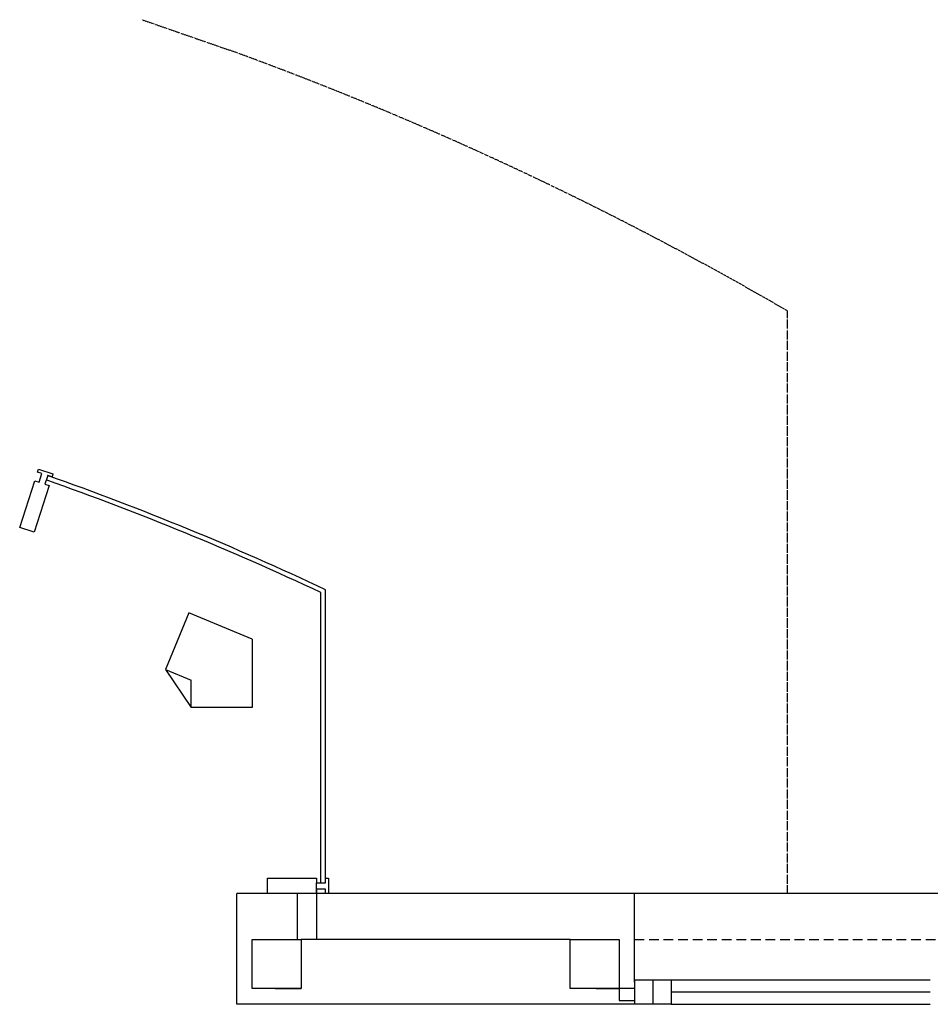
# Model space of a CAD drawing. Units: millimetres. Extents: x 5668 to 15834, y 4656 to 9585.
# Drawn here: x 8769 to 9067, y 9263 to 9585 of the extents above; entities that cross this region are included whole.
import ezdxf

# ---------------------------------------------------------------- set-up
doc = ezdxf.new("R2010")
doc.units = ezdxf.units.MM
doc.linetypes.add('DOT2', pattern=[0.125, 0, -0.125])
doc.linetypes.add('HIDDEN2', pattern=[4.7625, 3.175, -1.5875])
for name, color, linetype in [('CAM', 61, 'Continuous'), ('DERZ1', 42, 'Continuous'), ('DOG', 1, 'Continuous'), ('GRANIT', 2, 'Continuous'), ('HID', 8, 'HIDDEN2'), ('IZ', 6, 'DOT2'), ('KONT', 125, 'Continuous'), ('KONT1', 125, 'Continuous'), ('KPL', 125, 'Continuous')]:
    doc.layers.add(name, color=color, linetype=linetype)

msp = doc.modelspace()

# ---------------------------------------------------------------- linework, layer by layer
at = {"layer": 'CAM'}
msp.add_line((9066.76, 9266.61), (8982.01, 9266.61), dxfattribs=at)
msp.add_lwpolyline([(8867.51, 9302.31), (8867.51, 9397.23, 0.024805), (8777.67, 9434.06, -0.184265)], format="xyb", dxfattribs=at)
at = {"layer": 'DERZ1'}
for p, q in [((8866.01, 9298.81), (8866.01, 9302.31)), ((9221.51, 9298.81), (8970.01, 9298.81)), ((8982.01, 9270.61), (9066.76, 9270.61)), ((8982.01, 9262.61), (9066.76, 9262.61))]:
    msp.add_line(p, q, dxfattribs=at)
msp.add_lwpolyline([(8869.01, 9303.81), (8869.01, 9398.18, 0.025059), (8778.13, 9435.49, -0.184265)], format="xyb", dxfattribs=at)
at = {"layer": 'DOG'}
for p, q in [((8850.01, 9303.81), (8866.01, 9303.81)), ((8850.01, 9298.81), (8850.01, 9303.81)), ((8866.01, 9303.81), (8866.01, 9302.31)), ((8869.01, 9303.81), (8870.01, 9303.81)), ((8869.01, 9302.31), (8869.01, 9303.81)), ((8870.01, 9303.81), (8870.01, 9298.81)), ((8866.01, 9302.31), (8869.01, 9302.31)), ((8866.01, 9298.81), (8850.01, 9298.81)), ((8866.01, 9300.31), (8866.01, 9298.81)), ((8869.01, 9300.31), (8866.01, 9300.31)), ((8869.01, 9298.81), (8869.01, 9300.31)), ((8870.01, 9298.81), (8869.01, 9298.81)), ((8970.01, 9270.61), (8982.01, 9270.61)), ((8970.01, 9270.61), (8970.01, 9262.61)), ((8976.01, 9270.61), (8976.01, 9262.61)), ((8982.01, 9270.61), (8982.01, 9262.61)), ((8982.01, 9262.61), (8970.01, 9262.61))]:
    msp.add_line(p, q, dxfattribs=at)
msp.add_lwpolyline([(8778.14, 9435.52), (8777.22, 9432.66), (8778.65, 9432.2), (8773.74, 9416.98), (8768.98, 9418.51), (8773.89, 9433.74), (8775.32, 9433.28), (8776.24, 9436.13), (8774.81, 9436.59), (8775.11, 9437.54), (8779.87, 9436.01), (8779.57, 9435.06)], close=True, dxfattribs=at)
at = {"layer": 'GRANIT'}
for p, q in [((8970.01, 9298.81), (8866.01, 9298.81)), ((8970.01, 9269.81), (8970.01, 9298.81))]:
    msp.add_line(p, q, dxfattribs=at)
at = {"layer": 'HID'}
msp.add_line((8970.01, 9283.81), (9221.51, 9283.81), dxfattribs=at)
at = {"layer": 'IZ'}
msp.add_line((8808.98, 9584.54), (8837.32, 9574.69), dxfattribs=at)
msp.add_lwpolyline([(9020.01, 9298.81), (9020.01, 9489.33, 0.044636), (8837.32, 9574.69, -0.185154)], format="xyb", dxfattribs=at)
at = {"layer": 'KONT'}
for p, q in [((8859.72, 9298.81), (8859.72, 9283.81)), ((8866.01, 9298.81), (8866.01, 9283.81)), ((8970.01, 9267.81), (8965.01, 9267.81)), ((8965.01, 9267.81), (8965.01, 9263.81)), ((8965.01, 9263.81), (8970.01, 9263.81))]:
    msp.add_line(p, q, dxfattribs=at)
at = {"layer": 'KONT1'}
for p, q in [((8824.27, 9390.56), (8816.68, 9372.06)), ((8845.01, 9382.05), (8824.27, 9390.56)), ((8845.01, 9382.05), (8845.01, 9359.64)), ((8816.68, 9372.06), (8825.01, 9368.64)), ((8825.01, 9359.64), (8825.01, 9368.64)), ((8845.01, 9359.64), (8825.01, 9359.64)), ((8845.01, 9283.81), (8861.01, 9283.81)), ((8845.01, 9267.81), (8845.01, 9283.81)), ((8861.01, 9283.81), (8861.01, 9267.81)), ((8949.01, 9283.81), (8965.01, 9283.81)), ((8949.01, 9267.81), (8949.01, 9283.81)), ((8965.01, 9283.81), (8965.01, 9267.81)), ((8861.01, 9267.81), (8845.01, 9267.81)), ((8852.51, 9267.81), (8860.01, 9267.81)), ((8853.51, 9267.81), (8861.01, 9267.81)), ((8965.01, 9267.81), (8949.01, 9267.81)), ((8957.51, 9267.81), (8950.01, 9267.81)), ((8957.51, 9267.81), (8965.01, 9267.81))]:
    msp.add_line(p, q, dxfattribs=at)
at = {"layer": 'KPL'}
for p, q in [((8816.68, 9372.06), (8825.01, 9359.64)), ((8850.01, 9298.81), (8840.01, 9298.81)), ((8840.01, 9262.61), (8840.01, 9298.81)), ((8949.01, 9283.81), (8861.01, 9283.81)), ((8970.01, 9262.61), (8840.01, 9262.61))]:
    msp.add_line(p, q, dxfattribs=at)

doc.saveas('drawing.dxf')
